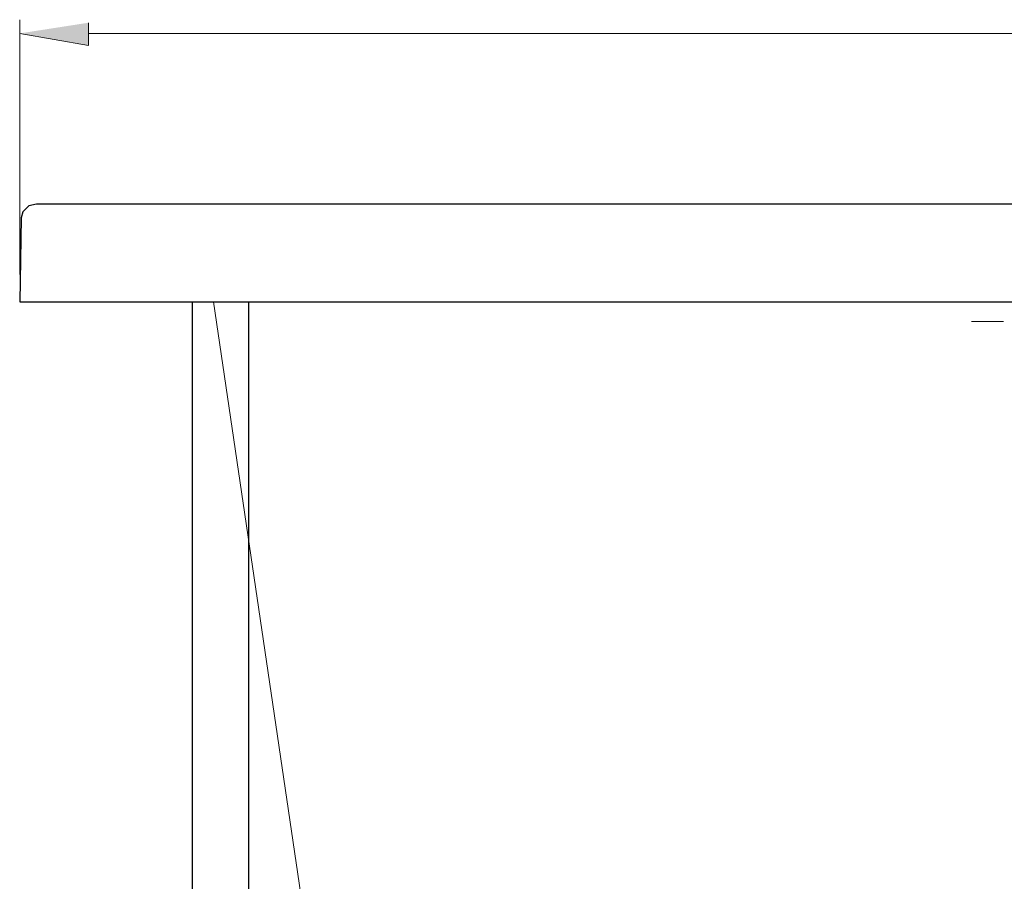
# Model space of a CAD drawing. Units: inches. Extents: x -113 to 642, y 192 to 617.
# Drawn here: x 391 to 468, y 298 to 366 of the extents above; entities that cross this region are included whole.
import ezdxf

# ---------------------------------------------------------------- set-up
doc = ezdxf.new("R2010")
doc.units = ezdxf.units.IN
doc.header["$MEASUREMENT"] = 0
doc.layers.add('Capa 1', color=7, linetype='Continuous')

msp = doc.modelspace()

# ---------------------------------------------------------------- hatches: boundary and pattern name
at = {"layer": 'Capa 1'}
msp.add_hatch(color=7, dxfattribs=at).paths.add_polyline_path([(396, 365.68), (396, 363.88), (390.599, 364.84)])

# ---------------------------------------------------------------- linework, layer by layer
at = {"layer": 'Capa 1', "color": 7, "lineweight": 9}
for points in [[(390.599, 345.88), (390.599, 365.92)], [(396, 364.84), (559.199, 364.84)], [(468, 342.159), (465.479, 342.159)]]:
    msp.add_lwpolyline(points, dxfattribs=at)
at = {"layer": 'Capa 1', "lineweight": 0}
msp.add_lwpolyline([(396, 365.68), (396, 363.88), (390.599, 364.84)], dxfattribs=at)
at = {"layer": 'Capa 1', "color": 7, "lineweight": 25}
for points in [[(391.919, 351.399), (391.319, 351.279), (390.839, 350.8), (390.719, 350.319), (390.599, 343.72), (564.599, 343.72)], [(563.399, 351.399), (391.919, 351.399)], [(404.16, 343.72), (404.16, 253.479)], [(408.599, 343.72), (408.599, 253.479)]]:
    msp.add_lwpolyline(points, dxfattribs=at)
at = {"layer": 'Capa 1', "color": 7, "lineweight": 18}
msp.add_lwpolyline([(405.839, 343.72), (416.16, 273.76), (416.759, 270.999), (417.839, 268.479), (419.279, 266.079), (420.959, 264.039), (423.12, 262.239), (425.399, 260.8), (428.04, 259.72), (430.679, 258.999), (433.439, 258.88), (468.719, 258.88)], dxfattribs=at)

doc.saveas('drawing.dxf')
